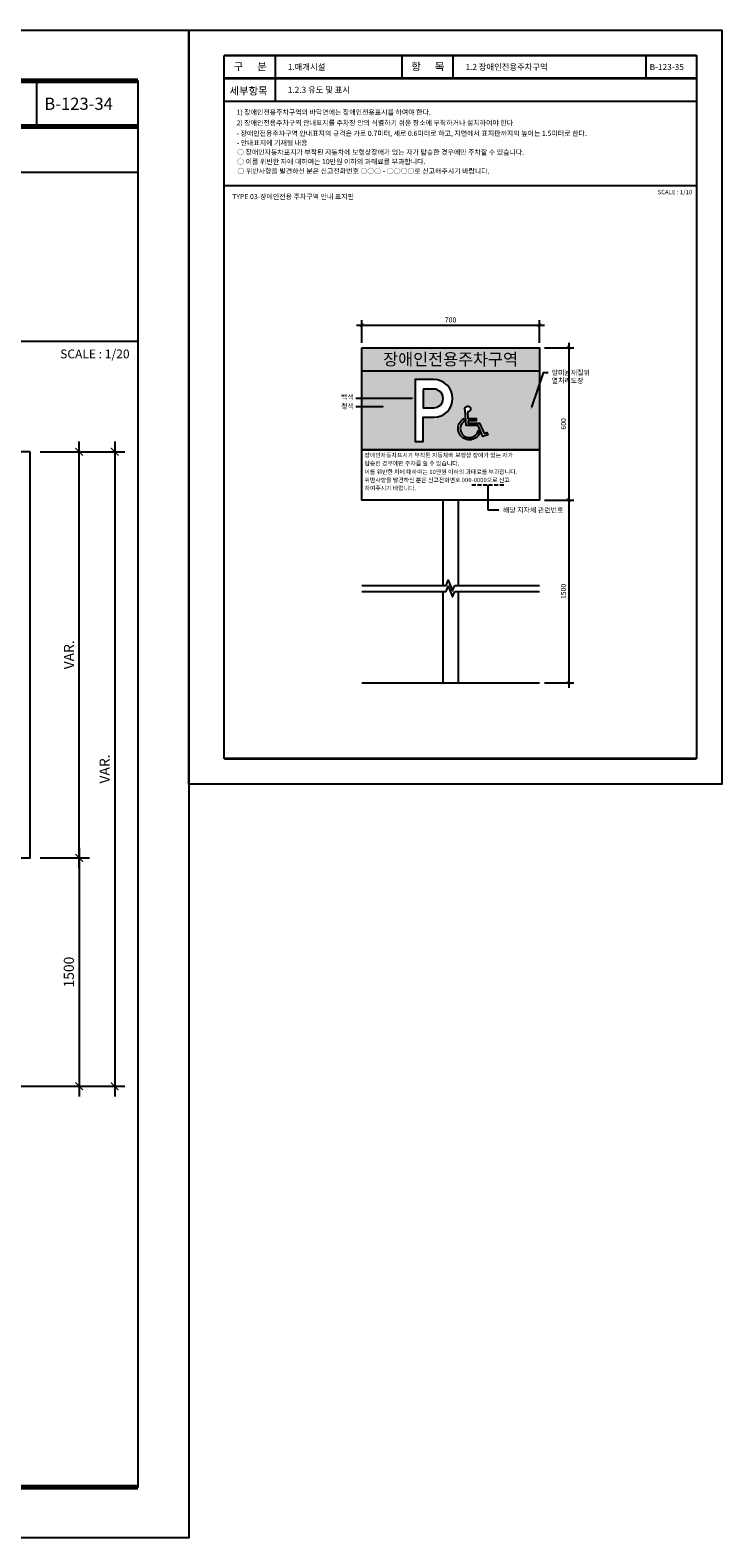
# Model space of a CAD drawing. Units: millimetres. Extents: x 61580 to 599340, y 50870 to 403042.
# Drawn here: x 481325 to 484050, y 185920 to 191860 of the extents above; entities that cross this region are included whole.
import ezdxf
from ezdxf.enums import TextEntityAlignment as Align

# ---------------------------------------------------------------- set-up
doc = ezdxf.new("R2010")
doc.units = ezdxf.units.MM
doc.header["$LTSCALE"] = 10
doc.linetypes.add('HIDDEN', pattern=[4.4, 3, -1.4])
for name, color, linetype in [('1-HID', 1, 'HIDDEN'), ('2', 2, 'Continuous'), ('252', 252, 'Continuous'), ('7', 7, 'Continuous'), ('9', 9, 'Continuous'), ('DIM', 7, 'Continuous'), ('FORM', 9, 'Continuous'), ('TB-TEXT', 4, 'Continuous'), ('TEXT', 3, 'Continuous'), ('TEXT1', 3, 'Continuous'), ('TEXT2', 4, 'Continuous')]:
    doc.layers.add(name, color=color, linetype=linetype)
doc.styles.add('DH-TITLE', font='HYWULM.TTF')
doc.styles.add('HY울릉도L', font='HYWULM.TTF')
doc.styles.add('style1', font='HYWULM.TTF')
doc.styles.add('돋움', font='DotumChe.ttf')
doc.styles.add('울릉도M', font='txt')
doc.dimstyles.new('dim-10', dxfattribs={"dimscale": 10, "dimtxt": 2, "dimasz": 1.5, "dimexe": 2, "dimexo": 2, "dimgap": 1, "dimtad": 1, "dimdec": 0, "dimdsep": 46, "dimlunit": 6, "dimtxsty": '울릉도M', "dimblk": 'ARCHTICK', "dimcen": 3, "dimdle": 2, "dimclrd": 256, "dimclre": 256, "dimclrt": 3, "dimadec": 0, "dimazin": 2, "dimtfac": 1, "dimtdec": 0, "dimtix": 1, "dimtmove": 2, "dimatfit": 3, "dimldrblk": 'ARCHTICK', "dimfxl": 1, "dimtolj": 1, "dimtzin": 0, "dimarcsym": 0})
doc.dimstyles.new('dim-20', dxfattribs={"dimscale": 20, "dimtxt": 2, "dimasz": 1.5, "dimexe": 2, "dimexo": 2, "dimgap": 1, "dimtad": 1, "dimdec": 0, "dimdsep": 46, "dimlunit": 6, "dimtxsty": '울릉도M', "dimblk": 'ARCHTICK', "dimcen": 3, "dimdle": 2, "dimclrd": 256, "dimclre": 256, "dimclrt": 3, "dimadec": 0, "dimazin": 2, "dimtfac": 1, "dimtdec": 0, "dimtix": 1, "dimtmove": 2, "dimatfit": 3, "dimldrblk": 'ARCHTICK', "dimfxl": 1, "dimtolj": 1, "dimtzin": 0, "dimarcsym": 0})

# ---------------------------------------------------------------- blocks, each defined once
blk = doc.blocks.new('_ArchTick')
at = {"color": 0, "linetype": 'ByBlock', "const_width": 0.15}
blk.add_lwpolyline([(-0.5, -0.5), (0.5, 0.5)], dxfattribs=at)
blk = doc.blocks.new('*D453')
at = {"layer": 'Defpoints', "color": 0, "transparency": 16777216}
for p in [(481325.1807326832, 188599.0430176645), (481325.1807326832, 187699.0430176659), (481518.4256538708, 187699.0430176659)]:
    blk.add_point(p, dxfattribs=at)
at = {"layer": 'DIM', "lineweight": -2, "transparency": 16777216}
for p, q in [((481365.1807326832, 188599.0430176645), (481558.4256538708, 188599.0430176645)), ((481518.4256538708, 188639.0430176645), (481518.4256538708, 187659.0430176659)), ((481365.1807326832, 187699.0430176659), (481558.4256538708, 187699.0430176659))]:
    blk.add_line(p, q, dxfattribs=at)
at = {"layer": 'DIM', "lineweight": -2, "transparency": 16777216, "xscale": 30, "yscale": 30, "zscale": 30}
for p, rotation in [((481518.4256538708, 188599.0430176645), 90), ((481518.4256538708, 187699.0430176659), 270)]:
    blk.add_blockref('_ArchTick', p, dxfattribs=dict(at, rotation=rotation))
at = {"layer": 'DIM', "color": 3, "transparency": 16777216, "insert": (481477.5572685247, 188149.0430176652), "char_height": 40, "attachment_point": 5, "rotation": 90, "style": '울릉도M'}
blk.add_mtext('\\A1;1500', dxfattribs=at)
blk = doc.blocks.new('*D454')
at = {"layer": 'Defpoints', "color": 0, "transparency": 16777216}
for p in [(481325.180732683, 190199.0430176659), (481518.4256538708, 190199.0430176659), (481325.1807326832, 188599.0430176645)]:
    blk.add_point(p, dxfattribs=at)
at = {"layer": 'DIM', "lineweight": -2, "transparency": 16777216}
for p, q in [((481365.180732683, 190199.0430176659), (481558.4256538708, 190199.0430176659)), ((481518.4256538708, 188559.0430176645), (481518.4256538708, 190239.0430176659)), ((481365.1807326832, 188599.0430176645), (481558.4256538708, 188599.0430176645))]:
    blk.add_line(p, q, dxfattribs=at)
at = {"layer": 'DIM', "lineweight": -2, "transparency": 16777216, "xscale": 30, "yscale": 30, "zscale": 30}
for p, rotation in [((481518.4256538708, 190199.0430176659), 90), ((481518.4256538708, 188599.0430176645), 270)]:
    blk.add_blockref('_ArchTick', p, dxfattribs=dict(at, rotation=rotation))
at = {"layer": 'DIM', "color": 3, "transparency": 16777216, "insert": (481478.3985168287, 189399.0430176652), "char_height": 40, "attachment_point": 5, "rotation": 90, "style": '울릉도M'}
blk.add_mtext('\\A1;VAR.', dxfattribs=at)
blk = doc.blocks.new('*D455')
at = {"layer": 'Defpoints', "color": 0, "transparency": 16777216}
for p in [(481445.1807326832, 190199.0430176659), (481445.1807326832, 187699.0430176659), (481658.4256538708, 187699.0430176659)]:
    blk.add_point(p, dxfattribs=at)
at = {"layer": 'DIM', "lineweight": -2, "transparency": 16777216}
for p, q in [((481485.1807326832, 190199.0430176659), (481698.4256538708, 190199.0430176659)), ((481658.4256538708, 190239.0430176659), (481658.4256538708, 187659.0430176659)), ((481485.1807326832, 187699.0430176659), (481698.4256538708, 187699.0430176659))]:
    blk.add_line(p, q, dxfattribs=at)
at = {"layer": 'DIM', "lineweight": -2, "transparency": 16777216, "xscale": 30, "yscale": 30, "zscale": 30}
for p, rotation in [((481658.4256538708, 190199.0430176659), 90), ((481658.4256538708, 187699.0430176659), 270)]:
    blk.add_blockref('_ArchTick', p, dxfattribs=dict(at, rotation=rotation))
at = {"layer": 'DIM', "color": 3, "transparency": 16777216, "insert": (481618.3985168287, 188949.0430176659), "char_height": 40, "attachment_point": 5, "rotation": 90, "style": '울릉도M'}
blk.add_mtext('\\A1;VAR.', dxfattribs=at)
blk = doc.blocks.new('폼')
at = {"layer": '9'}
blk.add_lwpolyline([(-14, 287), (196, 287), (196, -10), (-14, -10)], close=True, dxfattribs=at)
at = {"layer": '9', "const_width": 1}
for points in [[(0, 277), (186, 277)], [(0, 268), (186, 268)], [(0, 0), (186, 0)]]:
    blk.add_lwpolyline(points, dxfattribs=at)
at = {"layer": 'FORM'}
for p, q in [((20, 277), (20, 259.0000000002328)), ((70, 277), (70.0000000000291, 268)), ((90, 277.0000000002328), (90.0000000000291, 268)), ((166, 277), (166.0000000000291, 268)), ((0, 268), (186, 268)), ((0, 259), (186, 259))]:
    blk.add_line(p, q, dxfattribs=at)
blk.add_lwpolyline([(0, 277), (186, 277), (186, 0), (0, 0)], close=True, dxfattribs=at)
at = {"layer": 'TEXT1', "color": 7, "style": 'HY울릉도L', "width": 0.9999998253770459}
for s, p in [('구      분', (10.20671322356793, 272.2946671214886)), ('항      목', (80.20671322356793, 272.2946671219543))]:
    blk.add_text(s, height=3.000000491738319, dxfattribs=at).set_placement(p, align=Align.MIDDLE)
blk.add_text('세부항목', height=3.000000491738319, dxfattribs=at).set_placement((2.037301757431123, 261.5765373341274))
blk = doc.blocks.new('*D351')
at = {"layer": 'Defpoints', "color": 0, "transparency": 16777216}
for p in [(483331.3475007035, 190008.7580624786), (483331.3475007035, 189288.7580624786), (483446.7040749007, 189288.7580624786)]:
    blk.add_point(p, dxfattribs=at)
at = {"layer": 'DIM', "lineweight": -2, "transparency": 16777216}
for p, q in [((483446.7040749007, 190028.7580624786), (483446.7040749007, 189268.7580624786)), ((483351.3475007035, 190008.7580624786), (483466.7040749007, 190008.7580624786)), ((483351.3475007035, 189288.7580624786), (483466.7040749007, 189288.7580624786))]:
    blk.add_line(p, q, dxfattribs=at)
at = {"layer": 'DIM', "lineweight": -2, "transparency": 16777216, "xscale": 15, "yscale": 15, "zscale": 15}
for p, rotation in [((483446.7040749007, 190008.7580624786), 90), ((483446.7040749007, 189288.7580624786), 270)]:
    blk.add_blockref('_ArchTick', p, dxfattribs=dict(at, rotation=rotation))
at = {"layer": 'DIM', "color": 3, "transparency": 16777216, "insert": (483426.2698822276, 189648.7580624787), "char_height": 20, "attachment_point": 5, "rotation": 90, "style": '울릉도M'}
blk.add_mtext('\\A1;1500', dxfattribs=at)
blk = doc.blocks.new('*D352')
at = {"layer": 'Defpoints', "color": 0, "transparency": 16777216}
for p in [(483331.3475007035, 190697.90217681), (482631.3475007035, 190608.7580624786), (483331.3475007035, 190608.7580624786)]:
    blk.add_point(p, dxfattribs=at)
at = {"layer": 'DIM', "lineweight": -2, "transparency": 16777216}
for p, q in [((482611.3475007035, 190697.90217681), (483351.3475007035, 190697.90217681)), ((482631.3475007035, 190628.7580624786), (482631.3475007035, 190717.90217681)), ((483331.3475007035, 190628.7580624786), (483331.3475007035, 190717.90217681))]:
    blk.add_line(p, q, dxfattribs=at)
at = {"layer": 'DIM', "lineweight": -2, "transparency": 16777216, "xscale": 15, "yscale": 15, "zscale": 15, "rotation": 180}
blk.add_blockref('_ArchTick', (482631.3475007035, 190697.90217681), dxfattribs=at)
at = {"layer": 'DIM', "lineweight": -2, "transparency": 16777216, "xscale": 15, "yscale": 15, "zscale": 15}
blk.add_blockref('_ArchTick', (483331.3475007035, 190697.90217681), dxfattribs=at)
at = {"layer": 'DIM', "color": 3, "transparency": 16777216, "insert": (482981.3475007035, 190718.3228009619), "char_height": 20, "attachment_point": 5, "style": '울릉도M'}
blk.add_mtext('\\A1;700', dxfattribs=at)
blk = doc.blocks.new('*D353')
at = {"layer": 'Defpoints', "color": 0, "transparency": 16777216}
for p in [(483331.3475007035, 190608.7580624786), (483331.3475007035, 190008.7580624786), (483446.7040749007, 190008.7580624786)]:
    blk.add_point(p, dxfattribs=at)
at = {"layer": 'DIM', "lineweight": -2, "transparency": 16777216}
for p, q in [((483446.7040749007, 190628.7580624786), (483446.7040749007, 189988.7580624786)), ((483351.3475007035, 190608.7580624786), (483466.7040749007, 190608.7580624786)), ((483351.3475007035, 190008.7580624786), (483466.7040749007, 190008.7580624786))]:
    blk.add_line(p, q, dxfattribs=at)
at = {"layer": 'DIM', "lineweight": -2, "transparency": 16777216, "xscale": 15, "yscale": 15, "zscale": 15}
for p, rotation in [((483446.7040749007, 190608.7580624786), 90), ((483446.7040749007, 190008.7580624786), 270)]:
    blk.add_blockref('_ArchTick', p, dxfattribs=dict(at, rotation=rotation))
at = {"layer": 'DIM', "color": 3, "transparency": 16777216, "insert": (483426.2834507487, 190308.7580624787), "char_height": 20, "attachment_point": 5, "rotation": 90, "style": '울릉도M'}
blk.add_mtext('\\A1;600', dxfattribs=at)

msp = doc.modelspace()

# ---------------------------------------------------------------- hatches: boundary and pattern name
at = {"layer": '252'}
msp.add_hatch(color=256, dxfattribs=at).paths.add_polyline_path([(482631.3475007035, 190608.7580624786), (483331.3475007035, 190608.7580624786), (483331.3475007035, 190517.7682335256), (482631.3475007035, 190517.7682335256)])
h = msp.add_hatch(color=256, dxfattribs=at)
h.paths.add_polyline_path([(482631.3475007035, 190517.7682335256), (483331.3475007035, 190517.7682335256), (483331.3475007035, 190206.7535499432), (482631.3475007035, 190206.7535499432)])
edge = h.paths.add_edge_path(flags=16)
edge.add_arc((482914.9371808844, 190408.9502670038), 74.27220534952357, 270, 450)
edge.add_line((482914.9371808844, 190483.2224723534), (482841.8627984648, 190483.2224723534))
edge.add_line((482841.8627984648, 190483.2224723534), (482841.8627984648, 190239.9103117199))
edge.add_line((482841.8627984648, 190239.9103117199), (482873.9759539001, 190239.9103117199))
edge.add_line((482873.9759539001, 190239.9103117199), (482873.9759539001, 190334.6780616543))
edge.add_line((482873.9759539001, 190334.6780616543), (482914.9371808844, 190334.6780616543))
edge = h.paths.add_edge_path(flags=0)
edge.add_line((482873.9759539001, 190445.9659304814), (482873.9759539001, 190371.9346035263))
edge.add_line((482873.9759539001, 190371.9346035263), (482914.9371808844, 190371.9346035263))
edge.add_arc((482914.9371808844, 190408.9502670038), 37.01566347759217, 270, 450)
edge.add_line((482914.9371808844, 190445.9659304814), (482873.9759539001, 190445.9659304814))
edge = h.paths.add_edge_path(flags=16)
edge.add_line((483047.9759340975, 190355.776561408), (483049.8727353856, 190329.3968513612))
edge.add_line((483049.8727353856, 190329.3968513612), (483082.7635480481, 190329.3968513612))
edge.add_line((483082.7635480481, 190329.3968513612), (483082.7635480481, 190320.5768513612))
edge.add_line((483082.7635480481, 190320.5768513612), (483050.5069268657, 190320.5768513612))
edge.add_line((483050.5069268657, 190320.5768513612), (483051.1411183459, 190311.7568513612))
edge.add_line((483051.1411183459, 190311.7568513612), (483095.6769074603, 190311.7568513612))
edge.add_line((483095.6769074603, 190311.7568513612), (483113.1426584907, 190270.5481097723))
edge.add_line((483113.1426584907, 190270.5481097723), (483124.639361118, 190274.568849499))
edge.add_line((483124.639361118, 190274.568849499), (483127.5510478581, 190266.2433176645))
edge.add_line((483127.5510478581, 190266.2433176645), (483108.2488189443, 190259.4927526438))
edge.add_line((483108.2488189443, 190259.4927526438), (483089.8356429365, 190302.9368513612))
edge.add_line((483089.8356429365, 190302.9368513612), (483042.9325388331, 190302.9368513612))
edge.add_line((483042.9325388331, 190302.9368513612), (483038.6635480481, 190362.307719468))
edge.add_arc((483048.9591205704, 190367.0829929909), 11.34909911759146, -94.96983382043152, 204.8827266747015, ccw=False)
edge = h.paths.add_edge_path(flags=16)
edge.add_line((483034.8279877449, 190329.5642549377), (483035.5341012927, 190319.7440008256))
edge.add_arc((483055.3176145782, 190290.2265187109), 35.53405617586107, 123.8311945114018, 347.1219018613687)
edge.add_line((483089.9578635385, 190282.3067775359), (483094.9994788845, 190270.4115762575))
edge.add_arc((483055.3176145779, 190290.2265187102), 44.35405617589439, 117.51340329664751, 333.4649774571309, ccw=False)

# ---------------------------------------------------------------- linework, layer by layer
at = {"layer": '1-HID', "ltscale": 0.5}
msp.add_line((483065.6124920517, 190068.0844617183), (483190.6479517408, 190068.0844617183), dxfattribs=at)
at = {"layer": '2'}
msp.add_line((478629.5457907144, 187699.0430176659), (481436.3008695268, 187699.0430176654), dxfattribs=at)
msp.add_lwpolyline([(482631.3475007035, 189288.7580624786), (483331.3475007035, 189288.7580624786)], dxfattribs=at)
at = {"layer": '252'}
msp.add_lwpolyline([(482631.3475007035, 190517.7682335256), (483331.3475007035, 190517.7682335256), (483331.3475007035, 190206.7535499432), (482631.3475007035, 190206.7535499432)], close=True, dxfattribs=at)
at = {"layer": '7'}
for p, q in [((482631.3475007035, 190206.7535499432), (483331.3475007035, 190206.7535499432)), ((483128.1302218962, 190068.0844617183), (483128.1302218962, 189969.9922114979)), ((483128.1302218962, 189969.9922114979), (483171.3668696554, 189969.9922114979))]:
    msp.add_line(p, q, dxfattribs=at)
for points in [[(482631.3475007035, 190608.7580624786), (483331.3475007035, 190608.7580624786), (483331.3475007035, 190008.7580624786), (482631.3475007035, 190008.7580624786)], [(481325.180732683, 190199.0430176668), (480012.6807326829, 190199.0430176659), (480012.6807326832, 188599.0430176659), (481325.1807326832, 188599.0430176645)]]:
    msp.add_lwpolyline(points, close=True, dxfattribs=at)
for points in [[(482631.3475007035, 190517.7682335256), (483331.3475007035, 190517.7682335256)], [(483365.4510347253, 190509.6970776548), (483346.7036037399, 190509.6970776548), (483299.6143321077, 190374.503433581)], [(482608.2518089333, 190410.6527415775), (482829.8741926261, 190410.6527415775)], [(482608.2518089333, 190377.15844309), (482715.3661565968, 190377.15844309)], [(482951.3475007035, 190008.7580624786), (482951.3475007035, 189672.3285644986)], [(483011.3475007035, 190008.7580624786), (483011.3475007035, 189672.3285644986)], [(482631.3475007035, 189672.3285644986), (482964.5756498893, 189672.3285644986)], [(482964.5756498893, 189672.3285644986), (482972.359455144, 189693.5421606111), (482989.1313059583, 189651.1149683855), (482998.1193515178, 189672.3285644986)], [(482964.5756498893, 189648.1813368457), (482972.359455144, 189669.3949329588), (482989.1313059583, 189626.9677407332), (482998.1193515178, 189648.1813368457)], [(482998.1193515178, 189672.3285644986), (483331.3475007035, 189672.3285644986)], [(482631.3475007035, 189648.1813368457), (482964.5756498893, 189648.1813368457)], [(482951.3475007035, 189648.1813368457), (482951.3475007035, 189288.7580624786)], [(482998.1193515178, 189648.1813368457), (483331.3475007035, 189648.1813368457)], [(483011.3475007035, 189648.1813368457), (483011.3475007035, 189288.7580624786)]]:
    msp.add_lwpolyline(points, dxfattribs=at)
at = {"layer": '7', "color": 255}
for points in [[(482914.9371808844, 190334.6780616543, 0.9999999999999999), (482914.9371808844, 190483.2224723534), (482841.8627984648, 190483.2224723534), (482841.8627984648, 190239.9103117199), (482873.9759539001, 190239.9103117199), (482873.9759539001, 190334.6780616543)], [(482873.9759539001, 190445.9659304814), (482873.9759539001, 190371.9346035263), (482914.9371808844, 190371.9346035263, 0.9999999999999999), (482914.9371808844, 190445.9659304814)], [(483047.9759340975, 190355.776561408), (483049.8727353856, 190329.3968513612), (483082.7635480481, 190329.3968513612), (483082.7635480481, 190320.5768513612), (483050.5069268657, 190320.5768513612), (483051.1411183459, 190311.7568513612), (483095.6769074603, 190311.7568513612), (483113.1426584907, 190270.5481097723), (483124.639361118, 190274.568849499), (483127.5510478581, 190266.2433176645), (483108.2488189443, 190259.4927526438), (483089.8356429365, 190302.9368513612), (483042.9325388331, 190302.9368513612), (483038.6635480481, 190362.307719468, -3.72247010450943)], [(483034.8279877449, 190329.5642549377), (483035.5341012927, 190319.7440008256, 1.472708778454003), (483089.9578635385, 190282.3067775359), (483094.9994788845, 190270.4115762575, -1.375770512797758)]]:
    msp.add_lwpolyline(points, format="xyb", close=True, dxfattribs=at)
at = {"layer": '7'}
for points in [[(482702.316723745, 190374.15844309), (482702.316723745, 190380.15844309), (482720.316723745, 190377.15844309)], [(482821.7901957455, 190407.6527415775), (482821.7901957455, 190413.6527415775), (482839.7901957455, 190410.6527415775)], [(483305.7297258055, 190382.9402393131), (483300.0635959869, 190384.9138078783), (483296.9759552014, 190366.9286341406)], [(483131.1302218962, 190050.0844617183), (483125.1302218962, 190050.0844617183), (483128.1302218962, 190068.0844617183)]]:
    msp.add_solid(points, dxfattribs=at)
at = {"layer": '9'}
for p, q in [((482089.9999978452, 191247.556632495), (483949.9999985332, 191247.556632495)), ((478029.999997157, 190635.1132644368), (481749.9999985332, 190635.1132644368))]:
    msp.add_line(p, q, dxfattribs=at)

# ---------------------------------------------------------------- block references
at = {"layer": 'FORM'}
for p, xscale, yscale, zscale in [((478029.9999985332, 186120.0000005532), 20, 20, 20), ((482089.9999985332, 188990.0000005532), 10, 10, 10)]:
    msp.add_blockref('폼', p, dxfattribs=dict(at, xscale=xscale, yscale=yscale, zscale=zscale))

# ---------------------------------------------------------------- texts
at = {"layer": '7', "style": '돋움'}
msp.add_text('장애인전용주차구역', height=47, dxfattribs=at).set_placement((482981.3475007035, 190563.2631480023), align=Align.MIDDLE_CENTER)
at = {"layer": 'TB-TEXT', "style": 'DH-TITLE'}
for s, p in [('2) 장애인전용주차구역 안내표지를 주차장 안의 식별하기 쉬운 장소에 부착하거나 설치하여야 한다', (482138.1102273986, 191495.0914120683)), ('1) 장애인전용주차구역의 바닥면에는 장애인전용표시를 하여야 한다.', (482138.1102273986, 191536.7942390125)), ('- 장애인전용주차구역 안내표지의 규격은 가로 0.7미터, 세로 0.6미터로 하고, 지면에서 표지판까지의 높이는 1.5미터로 한다.', (482138.1102273986, 191453.3885851251)), ('- 안내표지에 기재될 내용', (482139.0248212274, 191416.2776874648)), ('○ 장애인자동차표지가 부착된 자동차에 보행상장애가 있는 자가 탑승한 경우에만 주차할 수 있습니다.', (482139.9394150563, 191379.1667898046)), ('○ 이를 위반한 자에 대하여는 10만원 이하의 과태료를 부과합니다.', (482140.8540088851, 191342.0558921443)), ('○ 위반사항을 발견하신 분은 신고전화번호 ○○○ - ○○○○로 신고해주시기 바랍니다.', (482141.7686027139, 191304.9449944845)), ('TYPE 03-장애인전용 주차구역 안내 표지판', (482121.0344229265, 191204.188483756))]:
    msp.add_text(s, height=20, dxfattribs=at).set_placement(p, align=Align.MIDDLE_LEFT)
for s, height, p in [('SCALE : 1/10', 17.4102317265104, (483933.4308692773, 191222.1850727149)), ('SCALE : 1/20', 34.82046345302079, (481716.8617400215, 190584.3701448771))]:
    msp.add_text(s, height=height, dxfattribs=at).set_placement(p, align=Align.MIDDLE_RIGHT)
for s, p in [('알미늄재질위', (483454.9170840495, 190500.5855055973)), ('열처리도장', (483442.2276512576, 190469.4361599279)), ('청색', (482575.3926627525, 190368.3590251207)), ('백색', (482575.3926627525, 190404.9523137673)), ('해당 지자체 관련번호', (483306.6418597912, 189959.3425406725))]:
    msp.add_text(s, height=20, dxfattribs=at).set_placement(p, align=Align.CENTER)
at = {"layer": 'TEXT', "style": 'style1'}
for s, p in [('장애인자동차표시가 부착된 자동차에 보행상 장애가 있는 자가', (482642.0666344695, 190177.0938932002)), ('탑승한 경우에만 주차를 할 수 있습니다.', (482642.0666344695, 190145.0207113195)), ('위반사항을 발견하신 분은 신고전화번호 000-0000으로 신고', (482642.0666344695, 190079.1719002444)), ('이를 위반한 차에 대하여는 10만원 이하의 과태료를 부과합니다.', (482642.0666344695, 190111.2450821251)), ('하여주시기 바랍니다.', (482642.0666344695, 190047.0987183638))]:
    msp.add_text(s, height=17, dxfattribs=at).set_placement(p)
at = {"layer": 'TEXT2', "style": 'DH-TITLE'}
for s, p in [('1.매개시설', (482339.9999985332, 191715.0000005532)), ('1.2 장애인전용주차구역', (483039.9999985333, 191715.0000005527)), ('1.2.3 유도 및 표시', (482339.9999985332, 191625.0000005541))]:
    msp.add_text(s, height=23.99999998603037, dxfattribs=at).set_placement(p, align=Align.MIDDLE_LEFT)
at = {"layer": 'TEXT2', "color": 7, "style": 'HY울릉도L'}
for s, height, p in [('B-123-35', 23.99999998603037, (483765.4812327016, 191715.0000005532)), ('B-123-34', 47.99999997206075, (481380.9624668699, 191570.0000005532))]:
    msp.add_text(s, height=height, dxfattribs=at).set_placement(p, align=Align.MIDDLE_LEFT)

# ---------------------------------------------------------------- dimensions: what is measured, and where the dimension line sits
at = {"layer": 'DIM'}
dim = msp.add_linear_dim(base=(483331.3475007035, 190697.90217681), p1=(482631.3475007035, 190608.7580624786), p2=(483331.3475007035, 190608.7580624786), dimstyle='dim-10', dxfattribs=at)
dim.commit()
dim.dimension.update_dxf_attribs({"geometry": '*D352', "text_midpoint": (482981.3475007035, 190718.3228009619)})
dim = msp.add_linear_dim(base=(483446.7040749007, 190008.7580624786), p1=(483331.3475007035, 190608.7580624786), p2=(483331.3475007035, 190008.7580624786), angle=270, dimstyle='dim-10', dxfattribs=at)
dim.commit()
dim.dimension.update_dxf_attribs({"geometry": '*D353', "text_midpoint": (483426.2834507487, 190308.7580624787)})
for base, p1, p2, angle, text, dimstyle, picture, middle in [((481518.4256538708, 190199.0430176659), (481325.1807326832, 188599.0430176645), (481325.180732683, 190199.0430176659), 270, 'VAR.', 'dim-20', '*D454', (481478.3985168287, 189399.0430176652)), ((481658.4256538708, 187699.0430176659), (481445.1807326832, 190199.0430176659), (481445.1807326832, 187699.0430176659), 90, 'VAR.', 'dim-20', '*D455', (481618.3985168287, 188949.0430176659)), ((483446.7040749007, 189288.7580624786), (483331.3475007035, 190008.7580624786), (483331.3475007035, 189288.7580624786), 270, '1500', 'dim-10', '*D351', (483426.2698822276, 189648.7580624787)), ((481518.4256538708, 187699.0430176659), (481325.1807326832, 188599.0430176645), (481325.1807326832, 187699.0430176659), 90, '1500', 'dim-20', '*D453', (481477.5572685247, 188149.0430176652))]:
    dim = msp.add_linear_dim(base=base, p1=p1, p2=p2, angle=angle, text=text, dimstyle=dimstyle, dxfattribs=at)
    dim.commit()
    dim.dimension.update_dxf_attribs({"geometry": picture, "text_midpoint": middle})

doc.saveas('drawing.dxf')
